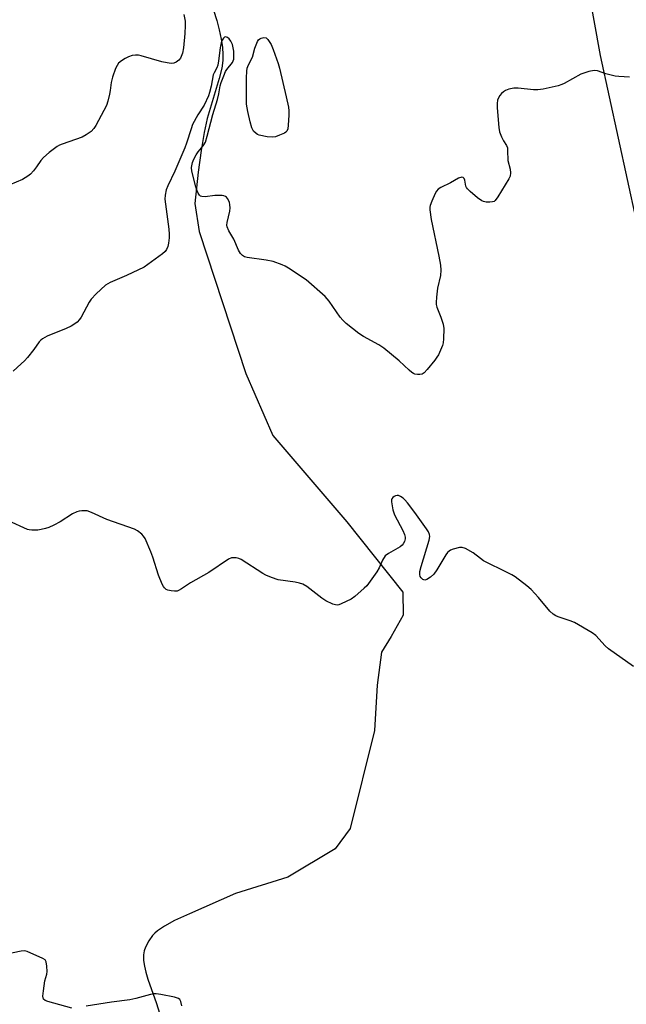
# Model space of a CAD drawing. Units: inches. Extents: x 1207768 to 1213768, y 525456 to 529456.
# Drawn here: x 1208798 to 1208993, y 527780 to 528095 of the extents above; entities that cross this region are included whole.
import ezdxf

# ---------------------------------------------------------------- set-up
doc = ezdxf.new("R2010")
doc.units = ezdxf.units.IN
doc.header["$MEASUREMENT"] = 0
doc.layers.add('HYDRO-Single Line Stream', color=4, linetype='Continuous')
doc.layers.add('Undefined', color=1, linetype='Continuous')

msp = doc.modelspace()

# ---------------------------------------------------------------- linework, layer by layer
at = {"layer": 'HYDRO-Single Line Stream'}
for points in [[(1208881.08, 528484.96), (1208897.54, 528391.81), (1208918.2, 528333.32), (1208949.76, 528278.59), (1208961.36, 528249.49), (1208963.39, 528224.32), (1208967.68, 528194.66), (1208971.64, 528165.48), (1208973.82, 528142.07), (1208978.42, 528116.27), (1208984.32, 528083.73), (1209001.64, 528004.4), (1209006.11, 527972.18), (1209008.45, 527947.81), (1209009.07, 527912.04), (1209006.04, 527869.2), (1209006.28, 527849.47), (1209008.41, 527836), (1209012.48, 527822.55), (1209016.69, 527813.58), (1209030.53, 527789.1)], [(1208860.5, 528098.23), (1208861.53, 528094.98), (1208862.33, 528091.95), (1208862.97, 528088.94), (1208863.36, 528086.39), (1208863.54, 528084.02), (1208863.49, 528082.17), (1208863.14, 528079.74), (1208862.33, 528076.36), (1208858.48, 528063.56), (1208857.5, 528059.1), (1208856.55, 528053.38), (1208855.63, 528046.44), (1208854.49, 528036.38), (1208855.93, 528027.43), (1208870.81, 527982), (1208879.46, 527962.17), (1208903.2, 527934.48), (1208921.08, 527911.96), (1208921.24, 527904.69), (1208917.37, 527897.79), (1208914.28, 527892.84), (1208912.89, 527882.19), (1208912.04, 527867.77), (1208904.25, 527836.32), (1208899.47, 527829.81), (1208884.31, 527820.79), (1208867.58, 527815.52), (1208852.81, 527809.1), (1208848.06, 527806.88), (1208844.79, 527805.13), (1208842.61, 527803.67), (1208841.72, 527802.92), (1208840.97, 527802.15), (1208839.76, 527800.4), (1208838.7, 527798.43), (1208838.29, 527797.21), (1208838.1, 527795.89), (1208838.12, 527794.17), (1208838.38, 527792.34), (1208838.82, 527790.42), (1208839.51, 527788.11), (1208842.28, 527780.38), (1208843.27, 527777.23)]]:
    msp.add_lwpolyline(points, dxfattribs=at)
at = {"layer": 'Undefined'}
for points, elevation in [([(1208850.96, 528096.93), (1208851.4, 528094.73), (1208851.47, 528093.34), (1208851.37, 528090.82), (1208850.87, 528086.18), (1208850.55, 528084.47), (1208849.91, 528082.92), (1208849.42, 528082.26), (1208848.54, 528081.59), (1208847.78, 528081.28), (1208847, 528081.23), (1208845.64, 528081.41), (1208843.98, 528081.76), (1208837.39, 528083.66), (1208836.52, 528083.82), (1208835.5, 528083.85), (1208834.44, 528083.72), (1208833.31, 528083.38), (1208832.26, 528082.82), (1208831.01, 528082.02), (1208830.11, 528081.29), (1208829.62, 528080.6), (1208829.15, 528079.55), (1208828.16, 528076.8), (1208827.71, 528075.12), (1208827.45, 528072.53), (1208827.25, 528071.4), (1208826.69, 528069.16), (1208826.22, 528067.79), (1208822.81, 528061.31), (1208822.19, 528060.38), (1208821.32, 528059.48), (1208819.79, 528058.34), (1208818.46, 528057.6), (1208812.02, 528055.4), (1208811.2, 528055.04), (1208810.46, 528054.61), (1208807.88, 528052.74), (1208806.12, 528051.15), (1208805.27, 528050.16), (1208803.88, 528048.14), (1208802.83, 528046.81), (1208801.88, 528045.78), (1208801.02, 528045.09), (1208799.33, 528044.11), (1208795.31, 528042.42)], 262), ([(1208901.08, 528000), (1208897.58, 528005.12), (1208896.29, 528006.59), (1208890.21, 528011.93), (1208884.49, 528015.69), (1208883.47, 528016.3), (1208882.52, 528016.76), (1208879.64, 528017.81), (1208877.42, 528018.25), (1208871.27, 528019.1), (1208870.46, 528019.34), (1208869.76, 528019.79), (1208869.18, 528020.43), (1208868.52, 528021.41), (1208866.98, 528024.97), (1208865.39, 528027.66), (1208864.88, 528028.92), (1208864.8, 528029.45), (1208864.85, 528030.27), (1208865.7, 528033.91), (1208865.84, 528035.05), (1208865.79, 528035.94), (1208865.62, 528036.81), (1208865.04, 528037.99), (1208864.72, 528038.38), (1208864.35, 528038.68), (1208863.86, 528038.86), (1208863.32, 528038.94), (1208860.98, 528038.93), (1208857.83, 528038.58), (1208856.78, 528038.61), (1208856.36, 528038.79), (1208856.01, 528039.09), (1208855.57, 528039.68), (1208855.23, 528040.4), (1208854.8, 528041.7), (1208853.54, 528046.71), (1208853.48, 528047.95), (1208853.76, 528049.47), (1208854.18, 528050.54), (1208855, 528052), (1208855.63, 528052.92), (1208857.21, 528054.84), (1208857.9, 528056.06), (1208858.48, 528057.95), (1208860.28, 528064.89), (1208861.74, 528069.65), (1208862.18, 528071.49), (1208862.66, 528074.03), (1208862.98, 528075.13), (1208863.78, 528077.29), (1208864.37, 528078.59), (1208864.82, 528079.3), (1208866.54, 528081.5), (1208866.82, 528082.03), (1208866.98, 528082.61), (1208867.06, 528083.71), (1208867, 528085.13), (1208866.85, 528086.24), (1208866.56, 528087.32), (1208866.06, 528088.36), (1208865.54, 528089.05), (1208864.97, 528089.49), (1208864.39, 528089.7), (1208864.03, 528089.61), (1208863.7, 528089.3), (1208863.28, 528088.63), (1208862.98, 528087.85), (1208862.67, 528086.21), (1208862.13, 528082), (1208861.88, 528080.62), (1208861.61, 528079.86), (1208860.67, 528078.24), (1208860.4, 528077.58), (1208859.75, 528073.91), (1208859.25, 528071.94), (1208858.88, 528070.83), (1208857.56, 528067.91), (1208855.52, 528064.78), (1208853.83, 528061.63), (1208853.31, 528060.28), (1208851.82, 528055.68), (1208851.28, 528054.21), (1208848.16, 528046.75), (1208845.86, 528042.09), (1208845.34, 528040.74), (1208845.03, 528039.09), (1208844.96, 528037.73), (1208846.26, 528028.21), (1208846.36, 528026.53), (1208846.33, 528025.41), (1208846.12, 528023.72), (1208845.87, 528022.64), (1208845.48, 528021.69), (1208845.03, 528021.04), (1208844.15, 528020.26), (1208838.3, 528016.07), (1208832.68, 528013.34), (1208827.4, 528011.1), (1208825.91, 528010.24), (1208822.96, 528007.46), (1208821.39, 528005.78), (1208820.75, 528004.78), (1208818.17, 528000)], 260), ([(1208993.74, 528076.81), (1208990.29, 528076.99), (1208989.15, 528077.13), (1208986.14, 528077.89), (1208983.46, 528078.83), (1208982.37, 528078.98), (1208980.66, 528078.62), (1208978.11, 528077.75), (1208972.78, 528074.79), (1208971.99, 528074.43), (1208970.89, 528074.1), (1208966.09, 528073.02), (1208964.39, 528072.75), (1208962.95, 528072.8), (1208958.06, 528073.32), (1208956.64, 528073.29), (1208955.01, 528072.97), (1208953.98, 528072.61), (1208953.31, 528072.17), (1208952.73, 528071.59), (1208952.21, 528070.94), (1208951.77, 528070.25), (1208951.48, 528069.5), (1208951.28, 528068.44), (1208951.3, 528066.98), (1208951.86, 528060.67), (1208952.11, 528059.31), (1208952.7, 528057.7), (1208953.32, 528056.43), (1208954.26, 528054.98), (1208954.58, 528054.21), (1208954.68, 528053.36), (1208954.79, 528050.18), (1208955.52, 528047.34), (1208955.63, 528046.2), (1208955.45, 528045.09), (1208955.11, 528044.31), (1208951.57, 528038.52), (1208950.73, 528037.38), (1208950.32, 528037.06), (1208949.82, 528036.89), (1208948.98, 528036.81), (1208947.8, 528036.85), (1208946.93, 528037), (1208946.4, 528037.21), (1208944.98, 528038.25), (1208942.7, 528040.22), (1208941.86, 528041.04), (1208941.52, 528041.49), (1208941.29, 528041.99), (1208940.96, 528043.89), (1208940.8, 528044.36), (1208940.47, 528044.74), (1208939.97, 528044.82), (1208938.99, 528044.48), (1208936.42, 528043.06), (1208933.33, 528041.56), (1208932.4, 528040.97), (1208931.86, 528040.35), (1208931.45, 528039.6), (1208930.4, 528037.16), (1208929.9, 528035.79), (1208929.78, 528035.24), (1208929.76, 528034.4), (1208930.17, 528031.28), (1208932.7, 528019.49), (1208933.18, 528016.64), (1208933.26, 528015.04), (1208933.14, 528013.4), (1208932.25, 528009.31), (1208931.92, 528006.4), (1208931.8, 528004.66), (1208931.84, 528004.09), (1208932.04, 528003.25), (1208933.34, 528000)], 260), ([(1208818.17, 528000), (1208817.64, 527999.22), (1208816.9, 527998.46), (1208816.11, 527997.86), (1208814.9, 527997.13), (1208813.3, 527996.39), (1208807.24, 527993.93), (1208805.73, 527993.13), (1208805.19, 527992.67), (1208804.67, 527992.07), (1208802.97, 527989.64), (1208800.99, 527987.14), (1208800.03, 527986.06), (1208798.97, 527985.04), (1208796.37, 527982.71)], 260), ([(1208933.34, 528000), (1208934.06, 527997.76), (1208934.23, 527996.42), (1208934.19, 527993.09), (1208934.03, 527991.75), (1208933.8, 527990.93), (1208932.49, 527987.95), (1208932.06, 527987.18), (1208931.38, 527986.23), (1208928.95, 527983.26), (1208927.98, 527982.2), (1208927.32, 527981.75), (1208926.59, 527981.62), (1208925.79, 527981.66), (1208925, 527981.82), (1208924.5, 527982), (1208924.02, 527982.29), (1208923.13, 527983.03), (1208919.92, 527986.06), (1208915.02, 527990.12), (1208913.44, 527991.15), (1208908.56, 527993.83), (1208907.06, 527994.74), (1208902.94, 527998.02), (1208901.92, 527999.01), (1208901.08, 528000)], 260), ([(1208994.98, 527888.22), (1208987.02, 527893.9), (1208985.94, 527894.88), (1208982.86, 527898.13), (1208981.72, 527899.04), (1208976.07, 527902.27), (1208974.72, 527902.81), (1208970.84, 527904.09), (1208970.08, 527904.43), (1208969.22, 527904.97), (1208968.19, 527905.95), (1208964.59, 527910.27), (1208962.16, 527912.81), (1208960.82, 527913.99), (1208957.05, 527916.93), (1208956.07, 527917.56), (1208954.79, 527918.23), (1208946.96, 527922.08), (1208945.99, 527922.73), (1208943.66, 527924.59), (1208941.15, 527925.97), (1208940.1, 527926.29), (1208939.26, 527926.25), (1208937.25, 527925.74), (1208936.42, 527925.43), (1208935.92, 527925.15), (1208935.38, 527924.65), (1208934.87, 527923.96), (1208932.05, 527919.17), (1208931.02, 527917.77), (1208929.96, 527916.82), (1208928.83, 527916.04), (1208928.16, 527915.84), (1208927.53, 527916.08), (1208926.98, 527916.57), (1208926.72, 527916.99), (1208926.56, 527917.66), (1208926.6, 527918.6), (1208927, 527920.18), (1208929.55, 527928.67), (1208929.76, 527929.8), (1208929.7, 527930.51), (1208929.36, 527931.27), (1208928.73, 527932.24), (1208924.96, 527937.53), (1208922.58, 527940.62), (1208921.8, 527941.53), (1208921.19, 527942.09), (1208920.33, 527942.66), (1208919.69, 527942.89), (1208919.33, 527942.91), (1208918.8, 527942.81), (1208918.31, 527942.58), (1208917.88, 527942.28), (1208917.58, 527941.9), (1208917.5, 527941.68), (1208917.47, 527940.91), (1208917.93, 527938.38), (1208918.42, 527936.73), (1208921.1, 527931.78), (1208921.67, 527930.44), (1208921.84, 527929.61), (1208921.83, 527929.06), (1208921.61, 527928.23), (1208921.25, 527927.46), (1208920.92, 527927), (1208920.29, 527926.47), (1208916.51, 527924.38), (1208915.52, 527923.64), (1208914.59, 527922.3), (1208913.54, 527919.78), (1208912.83, 527918.53), (1208910.13, 527914.73), (1208909.58, 527914.06), (1208908.77, 527913.25), (1208905.76, 527910.61), (1208904.6, 527909.76), (1208901.4, 527908.23), (1208900.59, 527907.96), (1208900.05, 527907.88), (1208899.53, 527907.94), (1208898.74, 527908.18), (1208896.44, 527909.26), (1208895.24, 527910.09), (1208890.37, 527913.81), (1208889.15, 527914.57), (1208888.06, 527914.93), (1208886.64, 527915.24), (1208881.2, 527915.99), (1208879.11, 527916.67), (1208877.3, 527917.44), (1208876.29, 527917.98), (1208869.39, 527922.46), (1208868.61, 527922.81), (1208867.75, 527922.98), (1208866.31, 527922.95), (1208865.27, 527922.54), (1208859.05, 527918.26), (1208853.18, 527914.96), (1208850.31, 527913.09), (1208849.35, 527912.55), (1208848.84, 527912.37), (1208848.04, 527912.31), (1208846.93, 527912.43), (1208845.86, 527912.69), (1208845.37, 527912.91), (1208844.8, 527913.39), (1208844.49, 527913.79), (1208844.08, 527914.52), (1208842.91, 527917.42), (1208841.07, 527923.26), (1208840.48, 527924.91), (1208838.59, 527929.21), (1208838.14, 527929.94), (1208837.57, 527930.57), (1208836.22, 527931.63), (1208835.19, 527932.14), (1208826.38, 527935.28), (1208821.47, 527937.51), (1208820.08, 527937.99), (1208819.24, 527938.06), (1208818.39, 527938.04), (1208817.54, 527937.95), (1208816.72, 527937.76), (1208815.41, 527937.09), (1208811.39, 527934.49), (1208809.36, 527933.45), (1208807.81, 527932.75), (1208806.74, 527932.37), (1208805.38, 527932.01), (1208804.28, 527931.87), (1208802.34, 527931.85), (1208801.53, 527931.95), (1208800.97, 527932.11), (1208794.83, 527934.87)], 258), ([(1208815.16, 527778.9), (1208807.44, 527781.05), (1208806.66, 527781.35), (1208806.09, 527781.79), (1208805.93, 527782.22), (1208805.9, 527782.72), (1208806.06, 527784.42), (1208806.51, 527787.59), (1208807.11, 527789.78), (1208807.23, 527790.61), (1208807.18, 527792.35), (1208806.96, 527793.71), (1208806.57, 527794.36), (1208805.92, 527794.81), (1208800.86, 527797), (1208800.05, 527797.18), (1208798.96, 527797.11), (1208790.21, 527795.29)], 256), ([(1208850.34, 527779.65), (1208850.1, 527781), (1208849.76, 527781.64), (1208849.35, 527781.93), (1208848, 527782.35), (1208843.61, 527783.22), (1208842.2, 527783.45), (1208841.39, 527783.44), (1208840.33, 527783.27), (1208835.63, 527781.97), (1208833.68, 527781.5), (1208827.9, 527780.83), (1208819.75, 527779.5)], 256)]:
    msp.add_lwpolyline(points, dxfattribs=dict(at, elevation=elevation))
at = {"layer": 'Undefined', "elevation": 262}
msp.add_lwpolyline([(1208879.3, 528057.64), (1208877.69, 528057.76), (1208875.16, 528058.28), (1208874.64, 528058.48), (1208874.16, 528058.79), (1208873.34, 528059.59), (1208872.83, 528060.59), (1208872.27, 528062.54), (1208871.48, 528065.82), (1208871.1, 528068.15), (1208871.03, 528072.4), (1208871.09, 528076.65), (1208871.18, 528078.71), (1208871.33, 528079.72), (1208871.72, 528080.82), (1208872.99, 528083.27), (1208873.76, 528086.06), (1208874.62, 528088.25), (1208874.92, 528088.72), (1208875.32, 528089.07), (1208875.81, 528089.3), (1208876.6, 528089.48), (1208877.33, 528089.39), (1208877.89, 528088.93), (1208878.92, 528087.27), (1208879.63, 528085.69), (1208881.19, 528081.15), (1208881.6, 528079.72), (1208883.78, 528070.54), (1208884.51, 528067.19), (1208884.67, 528066.1), (1208884.67, 528064.67), (1208884.43, 528061.41), (1208884.27, 528060.27), (1208883.97, 528059.55), (1208883.62, 528059.2), (1208883.19, 528058.91), (1208881.67, 528058.21), (1208880.34, 528057.76)], close=True, dxfattribs=at)

doc.saveas('drawing.dxf')
